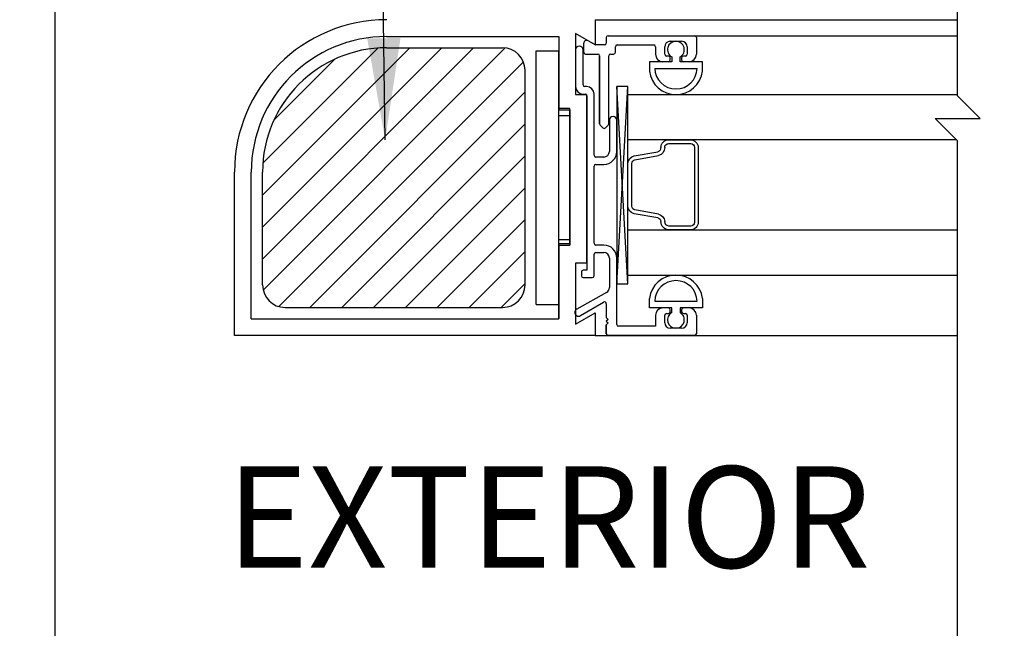
# Model space of a CAD drawing. Extents: x 1325 to 2764, y 156 to 740.
# Drawn here: x 1428 to 1433, y 402 to 406 of the extents above; entities that cross this region are included whole.
import ezdxf

# ---------------------------------------------------------------- set-up
doc = ezdxf.new("R2010")
doc.units = 0
doc.header["$MEASUREMENT"] = 0
doc.header["$PDMODE"] = 2
doc.header["$PDSIZE"] = -2
doc.layers.get('DEFPOINTS').update_dxf_attribs({"linetype": 'CONTINUOUS'})
for name, color, linetype in [('G-DETL-DIMS', 31, 'CONTINUOUS'), ('G-DETL-FINE', 32, 'CONTINUOUS'), ('G-DETL-TEXT', 31, 'CONTINUOUS')]:
    doc.layers.add(name, color=color, linetype=linetype)
doc.styles.get("Standard").update_dxf_attribs({"font": 'romans.shx'})
doc.dimstyles.new('DIM6', dxfattribs={"dimscale": 6, "dimtxt": 0.09375, "dimasz": 0.09375, "dimexe": 0.0625, "dimexo": 0.03125, "dimgap": 0.03125, "dimtad": 1, "dimdec": 3, "dimzin": 4, "dimdsep": 46, "dimlunit": 5, "dimtxsty": 'Standard', "dimcen": -0.0625, "dimadec": 0, "dimazin": 0, "dimtfac": 1, "dimtdec": 3, "dimtofl": 0, "dimtmove": 0, "dimatfit": 3, "dimfxl": 0.06, "dimfrac": 2, "dimtolj": 1, "dimtzin": 4, "dimarcsym": 0})
doc.dimstyles.new('DIM6$7', dxfattribs={"dimscale": 6, "dimtxt": 0.09375, "dimasz": 0.09375, "dimexe": 0.0625, "dimexo": 0.03125, "dimgap": 0.03125, "dimtad": 0, "dimdec": 3, "dimzin": 4, "dimdsep": 46, "dimlunit": 5, "dimtxsty": 'Standard', "dimcen": -0.0625, "dimadec": 0, "dimazin": 0, "dimtfac": 1, "dimtdec": 3, "dimtofl": 0, "dimtmove": 0, "dimatfit": 3, "dimfxl": 0.06, "dimfrac": 2, "dimtolj": 1, "dimtzin": 4, "dimarcsym": 0})

# ---------------------------------------------------------------- blocks, each defined once
blk = doc.blocks.new('*D116')
at = {"layer": 'DEFPOINTS', "color": 0, "transparency": 16777216}
for p in [(1439.3683, 403.5384), (1437.6183, 402.0384), (1439.3683, 400.602)]:
    blk.add_point(p, dxfattribs=at)
at = {"layer": 'G-DETL-DIMS', "color": 0, "lineweight": -2, "transparency": 16777216}
for p, q in [((1439.3683, 403.3509), (1439.3683, 400.227)), ((1437.6183, 401.8509), (1437.6183, 400.227)), ((1437.6183, 400.602), (1431.4576, 400.602)), ((1438.8058, 400.602), (1438.1808, 400.602))]:
    blk.add_line(p, q, dxfattribs=at)
at = {"layer": 'G-DETL-DIMS', "color": 0, "transparency": 16777216}
for points in [[(1438.1808, 400.6958), (1438.1808, 400.5083), (1437.6183, 400.602)], [(1438.8058, 400.6958), (1438.8058, 400.5083), (1439.3683, 400.602)]]:
    blk.add_solid(points, dxfattribs=at)
at = {"layer": 'G-DETL-DIMS', "color": 0, "transparency": 16777216, "insert": (1434.2567, 401.2181), "char_height": 0.5625, "attachment_point": 5}
blk.add_mtext('\\A1;1 3/4" [44]', dxfattribs=at)

msp = doc.modelspace()

# ---------------------------------------------------------------- hatches: boundary and pattern name
at = {"layer": 'G-DETL-FINE'}
h = msp.add_hatch(dxfattribs=at)
h.set_pattern_fill('ANSI31', color=256)
h.set_pattern_definition([(45, (324.12725, -586.35375), (-0.088388348, 0.088388348), [])])
h.paths.add_polyline_path([(1430.0698, 405.6965, 0.414214), (1429.3813, 405.008), (1429.3813, 404.3825, 0.414214), (1429.5063, 404.2575), (1430.7123, 404.2575, 0.414214), (1430.8373, 404.3825), (1430.8373, 405.5715, 0.414214), (1430.7123, 405.6965)])

# ---------------------------------------------------------------- linework, layer by layer
for p, q in [((1431.2258, 405.852), (1433.2365, 405.852)), ((1431.2258, 405.852), (1431.2258, 405.7125)), ((1431.2258, 405.852), (1433.2365, 405.852)), ((1431.2258, 405.852), (1431.2258, 405.7125)), ((1430.0694, 405.759), (1431.0248, 405.759)), ((1431.0248, 405.759), (1431.0248, 405.3594)), ((1431.1178, 405.7749), (1431.1178, 405.438)), ((1431.1178, 405.7749), (1431.1178, 405.438)), ((1431.2258, 405.7125), (1431.1178, 405.7749)), ((1431.2258, 405.7125), (1431.1178, 405.7749)), ((1431.1178, 405.7749), (1431.1178, 405.438)), ((1431.1178, 405.7749), (1431.1178, 405.438)), ((1431.2258, 405.7125), (1431.1178, 405.7749)), ((1431.2258, 405.7125), (1431.1178, 405.7749)), ((1431.2878, 405.7535), (1431.2878, 405.7225)), ((1431.2878, 405.7535), (1431.2878, 405.7225)), ((1431.2878, 405.7535), (1431.2878, 405.7225)), ((1431.2878, 405.7535), (1431.2878, 405.7225)), ((1431.2978, 405.7635), (1431.7778, 405.7635)), ((1431.2978, 405.7635), (1431.7778, 405.7635)), ((1431.2978, 405.7635), (1431.7778, 405.7635)), ((1431.2978, 405.7635), (1431.7778, 405.7635)), ((1431.7778, 405.7635), (1433.2365, 405.7635)), ((1431.7778, 405.7635), (1433.2365, 405.7635)), ((1431.7878, 405.7535), (1431.7878, 405.6605)), ((1431.7878, 405.7535), (1431.7878, 405.6605)), ((1431.7878, 405.7535), (1431.7878, 405.6605)), ((1431.7878, 405.7535), (1431.7878, 405.6605)), ((1430.0694, 405.6965), (1430.7123, 405.6965)), ((1431.0248, 405.727), (1431.0248, 405.352)), ((1431.1178, 405.6855), (1431.1178, 405.481)), ((1431.1178, 405.6855), (1431.1178, 405.481)), ((1431.1588, 405.491), (1431.1588, 405.6855)), ((1431.1588, 405.491), (1431.1588, 405.6855)), ((1431.1588, 405.491), (1431.1588, 405.6855)), ((1431.1588, 405.491), (1431.1588, 405.6855)), ((1431.1628, 405.6715), (1431.1628, 405.7212)), ((1431.1628, 405.6715), (1431.1628, 405.7212)), ((1431.1628, 405.6715), (1431.1628, 405.7212)), ((1431.1628, 405.6715), (1431.1628, 405.7212)), ((1431.2235, 405.7139), (1431.1868, 405.735)), ((1431.2235, 405.7139), (1431.1868, 405.735)), ((1431.2778, 405.7125), (1431.2285, 405.7125)), ((1431.2778, 405.7125), (1431.2285, 405.7125)), ((1431.2778, 405.7125), (1431.2285, 405.7125)), ((1431.2778, 405.7125), (1431.2285, 405.7125)), ((1431.3388, 405.6715), (1431.3388, 405.7025)), ((1431.3388, 405.6715), (1431.3388, 405.7025)), ((1431.3388, 405.6715), (1431.3388, 405.7025)), ((1431.3388, 405.6715), (1431.3388, 405.7025)), ((1431.3488, 405.7125), (1431.5508, 405.7125)), ((1431.3488, 405.7125), (1431.5508, 405.7125)), ((1431.3488, 405.7125), (1431.5508, 405.7125)), ((1431.3488, 405.7125), (1431.5508, 405.7125)), ((1431.5608, 405.7025), (1431.5608, 405.6605)), ((1431.5608, 405.7025), (1431.5608, 405.6605)), ((1431.5608, 405.7025), (1431.5608, 405.6605)), ((1431.5608, 405.7025), (1431.5608, 405.6605)), ((1431.6118, 405.6605), (1431.6118, 405.7015)), ((1431.6118, 405.6605), (1431.6118, 405.7015)), ((1431.6118, 405.6605), (1431.6118, 405.7015)), ((1431.6118, 405.6605), (1431.6118, 405.7015)), ((1431.6428, 405.7325), (1431.7058, 405.7325)), ((1431.6428, 405.7325), (1431.7058, 405.7325)), ((1431.6428, 405.7325), (1431.7058, 405.7325)), ((1431.6428, 405.7325), (1431.7058, 405.7325)), ((1431.7368, 405.7015), (1431.7368, 405.6605)), ((1431.7368, 405.7015), (1431.7368, 405.6605)), ((1431.7368, 405.7015), (1431.7368, 405.6605)), ((1431.7368, 405.7015), (1431.7368, 405.6605)), ((1430.8998, 405.68), (1431.0248, 405.68)), ((1430.8998, 404.274), (1430.8998, 405.68)), ((1431.0248, 404.274), (1431.0248, 405.68)), ((1431.1728, 405.6615), (1431.2408, 405.6615)), ((1431.1728, 405.6615), (1431.2408, 405.6615)), ((1431.1728, 405.6615), (1431.2408, 405.6615)), ((1431.1728, 405.6615), (1431.2408, 405.6615)), ((1431.2508, 405.6515), (1431.2508, 405.275)), ((1431.2508, 405.275), (1431.2508, 405.6515)), ((1431.2508, 405.6515), (1431.2508, 405.275)), ((1431.2508, 405.275), (1431.2508, 405.6515)), ((1431.3018, 405.275), (1431.3018, 405.6515)), ((1431.3018, 405.275), (1431.3018, 405.6515)), ((1431.3018, 405.275), (1431.3018, 405.6515)), ((1431.3018, 405.275), (1431.3018, 405.6515)), ((1431.3118, 405.6615), (1431.3288, 405.6615)), ((1431.3118, 405.6615), (1431.3288, 405.6615)), ((1431.3118, 405.6615), (1431.3288, 405.6615)), ((1431.3118, 405.6615), (1431.3288, 405.6615)), ((1431.6328, 405.6505), (1431.6218, 405.6505)), ((1431.6328, 405.6505), (1431.6218, 405.6505)), ((1431.6328, 405.6505), (1431.6218, 405.6505)), ((1431.6328, 405.6505), (1431.6218, 405.6505)), ((1431.6428, 405.6295), (1431.6428, 405.6405)), ((1431.6428, 405.6295), (1431.6428, 405.6405)), ((1431.6428, 405.6295), (1431.6428, 405.6405)), ((1431.6428, 405.6295), (1431.6428, 405.6405)), ((1431.6513, 405.6456), (1431.6513, 405.6195)), ((1431.6513, 405.6456), (1431.6513, 405.6195)), ((1431.6973, 405.6195), (1431.6973, 405.6456)), ((1431.6973, 405.6195), (1431.6973, 405.6456)), ((1431.7058, 405.6405), (1431.7058, 405.6295)), ((1431.7058, 405.6405), (1431.7058, 405.6295)), ((1431.7058, 405.6405), (1431.7058, 405.6295)), ((1431.7058, 405.6405), (1431.7058, 405.6295)), ((1431.7268, 405.6505), (1431.7158, 405.6505)), ((1431.7268, 405.6505), (1431.7158, 405.6505)), ((1431.7268, 405.6505), (1431.7158, 405.6505)), ((1431.7268, 405.6505), (1431.7158, 405.6505)), ((1431.5268, 405.6195), (1431.5268, 405.567)), ((1431.5268, 405.6195), (1431.5268, 405.567)), ((1431.6513, 405.6195), (1431.5268, 405.6195)), ((1431.6513, 405.6195), (1431.5268, 405.6195)), ((1431.5268, 405.6195), (1431.5268, 405.567)), ((1431.5268, 405.6195), (1431.5268, 405.567)), ((1431.6513, 405.6195), (1431.5268, 405.6195)), ((1431.6513, 405.6195), (1431.5268, 405.6195)), ((1431.5566, 405.5825), (1431.792, 405.5825)), ((1431.5566, 405.5825), (1431.792, 405.5825)), ((1431.5588, 405.5825), (1431.7898, 405.5825)), ((1431.5588, 405.5825), (1431.7898, 405.5825)), ((1431.6328, 405.6195), (1431.6018, 405.6195)), ((1431.6328, 405.6195), (1431.6018, 405.6195)), ((1431.8218, 405.6195), (1431.6973, 405.6195)), ((1431.8218, 405.6195), (1431.6973, 405.6195)), ((1431.8218, 405.6195), (1431.6973, 405.6195)), ((1431.8218, 405.6195), (1431.6973, 405.6195)), ((1431.7468, 405.6195), (1431.7158, 405.6195)), ((1431.7468, 405.6195), (1431.7158, 405.6195)), ((1431.8218, 405.567), (1431.8218, 405.6195)), ((1431.8218, 405.567), (1431.8218, 405.6195)), ((1431.8218, 405.567), (1431.8218, 405.6195)), ((1431.8218, 405.567), (1431.8218, 405.6195)), ((1430.8373, 404.3825), (1430.8373, 405.5715)), ((1431.1788, 405.481), (1431.1688, 405.481)), ((1431.1788, 405.481), (1431.1688, 405.481)), ((1431.1788, 405.481), (1431.1688, 405.481)), ((1431.1788, 405.481), (1431.1688, 405.481)), ((1431.4083, 404.3879), (1431.3458, 405.4825)), ((1431.3458, 404.3879), (1431.4083, 405.4825)), ((1431.4083, 404.3879), (1431.3458, 405.4825)), ((1431.3458, 404.3879), (1431.4083, 405.4825)), ((1431.1178, 405.438), (1431.1788, 405.438)), ((1431.1178, 405.438), (1431.1788, 405.438)), ((1431.1178, 405.438), (1431.1788, 405.438)), ((1431.1178, 405.438), (1431.1788, 405.438)), ((1431.1588, 405.44), (1431.1708, 405.44)), ((1431.1588, 405.44), (1431.1708, 405.44)), ((1431.1588, 405.44), (1431.1708, 405.44)), ((1431.1588, 405.44), (1431.1708, 405.44)), ((1431.1788, 405.438), (1431.1788, 404.502)), ((1431.1788, 405.438), (1431.1788, 404.502)), ((1431.1788, 405.438), (1431.1788, 404.502)), ((1431.1788, 405.438), (1431.1788, 404.502)), ((1431.1808, 405.43), (1431.1808, 404.464)), ((1431.1808, 405.43), (1431.1808, 404.464)), ((1431.1808, 405.43), (1431.1808, 404.464)), ((1431.1808, 405.43), (1431.1808, 404.464)), ((1431.2198, 405.101), (1431.2198, 405.44)), ((1431.2198, 405.101), (1431.2198, 405.44)), ((1431.2198, 405.101), (1431.2198, 405.44)), ((1431.2198, 405.101), (1431.2198, 405.44)), ((1431.4083, 404.4373), (1431.4083, 405.4373)), ((1431.4083, 405.4373), (1433.2365, 405.4373)), ((1431.4083, 404.4373), (1431.4083, 405.4373)), ((1431.4083, 405.4373), (1433.2365, 405.4373)), ((1431.0858, 405.3594), (1431.0248, 405.3594)), ((1431.0858, 404.6094), (1431.0858, 405.3594)), ((1431.0248, 405.352), (1431.0858, 405.352)), ((1431.0248, 405.3208), (1431.0858, 405.3208)), ((1431.0858, 405.352), (1431.0858, 404.602)), ((1431.2537, 405.268), (1431.2692, 405.2525)), ((1431.2537, 405.268), (1431.2692, 405.2525)), ((1431.2537, 405.268), (1431.2692, 405.2525)), ((1431.2537, 405.268), (1431.2692, 405.2525)), ((1431.2834, 405.2525), (1431.2989, 405.268)), ((1431.2834, 405.2525), (1431.2989, 405.268)), ((1431.2834, 405.2525), (1431.2989, 405.268)), ((1431.2834, 405.2525), (1431.2989, 405.268)), ((1431.3048, 405.2955), (1431.3048, 405.122)), ((1431.3048, 405.2955), (1431.3048, 405.122)), ((1431.3048, 405.2955), (1431.3048, 405.122)), ((1431.3048, 405.2955), (1431.3048, 405.122)), ((1431.3458, 405.122), (1431.3458, 405.2955)), ((1431.3458, 405.122), (1431.3458, 405.2955)), ((1431.3458, 405.122), (1431.3458, 405.2955)), ((1431.3458, 405.122), (1431.3458, 405.2955)), ((1431.4083, 405.1873), (1433.2292, 405.1873)), ((1431.4083, 405.1873), (1433.2292, 405.1873)), ((1431.6331, 405.1866), (1431.7557, 405.1866)), ((1431.6331, 405.1866), (1431.7557, 405.1866)), ((1431.6331, 405.1654), (1431.7563, 405.1654)), ((1431.6331, 405.1654), (1431.7563, 405.1654)), ((1431.2738, 405.091), (1431.2298, 405.091)), ((1431.2738, 405.091), (1431.2298, 405.091)), ((1431.2738, 405.091), (1431.2298, 405.091)), ((1431.2738, 405.091), (1431.2298, 405.091)), ((1431.4433, 405.0971), (1431.5733, 405.12)), ((1431.4433, 405.0971), (1431.5733, 405.12)), ((1431.447, 405.0762), (1431.5783, 405.0994)), ((1431.447, 405.0762), (1431.5783, 405.0994)), ((1431.2198, 404.613), (1431.2198, 405.04)), ((1431.2198, 404.613), (1431.2198, 405.04)), ((1431.2198, 404.613), (1431.2198, 405.04)), ((1431.2198, 404.613), (1431.2198, 405.04)), ((1431.2298, 405.05), (1431.2738, 405.05)), ((1431.2298, 405.05), (1431.2738, 405.05)), ((1431.2298, 405.05), (1431.2738, 405.05)), ((1431.2298, 405.05), (1431.2738, 405.05)), ((1431.4083, 404.8185), (1431.4083, 405.0561)), ((1431.4083, 404.8185), (1431.4083, 405.0561)), ((1429.2258, 404.102), (1429.2258, 405.008)), ((1429.3188, 404.195), (1429.3188, 405.008)), ((1429.3813, 404.3825), (1429.3813, 405.008)), ((1431.5733, 404.7539), (1431.4433, 404.7768)), ((1431.5733, 404.7539), (1431.4433, 404.7768)), ((1431.577, 404.7747), (1431.447, 404.7976)), ((1431.577, 404.7747), (1431.447, 404.7976)), ((1431.7563, 404.7084), (1431.6348, 404.7084)), ((1431.7563, 404.7084), (1431.6348, 404.7084)), ((1431.4083, 404.6873), (1433.2365, 404.6873)), ((1431.4083, 404.6873), (1433.2365, 404.6873)), ((1431.7557, 404.6873), (1431.6331, 404.6873)), ((1431.7557, 404.6873), (1431.6331, 404.6873)), ((1431.0248, 404.6332), (1431.0858, 404.6332)), ((1431.0248, 404.195), (1431.0248, 404.6094)), ((1431.0858, 404.6094), (1431.0248, 404.6094)), ((1431.0248, 404.602), (1431.0248, 404.195)), ((1431.0248, 404.602), (1431.0858, 404.602)), ((1431.2738, 404.603), (1431.2298, 404.603)), ((1431.2738, 404.603), (1431.2298, 404.603)), ((1431.2738, 404.603), (1431.2298, 404.603)), ((1431.2738, 404.603), (1431.2298, 404.603)), ((1431.2198, 404.433), (1431.2198, 404.552)), ((1431.2198, 404.433), (1431.2198, 404.552)), ((1431.2198, 404.433), (1431.2198, 404.552)), ((1431.2198, 404.433), (1431.2198, 404.552)), ((1431.2298, 404.562), (1431.2738, 404.562)), ((1431.2298, 404.562), (1431.2738, 404.562)), ((1431.2298, 404.562), (1431.2738, 404.562)), ((1431.2298, 404.562), (1431.2738, 404.562)), ((1431.1178, 404.502), (1431.1178, 404.1652)), ((1431.1178, 404.502), (1431.1178, 404.1652)), ((1431.1788, 404.502), (1431.1178, 404.502)), ((1431.1788, 404.502), (1431.1178, 404.502)), ((1431.1178, 404.502), (1431.1178, 404.1652)), ((1431.1178, 404.502), (1431.1178, 404.1652)), ((1431.1788, 404.502), (1431.1178, 404.502)), ((1431.1788, 404.502), (1431.1178, 404.502)), ((1431.3048, 404.531), (1431.3048, 404.3675)), ((1431.3048, 404.531), (1431.3048, 404.3675)), ((1431.3048, 404.531), (1431.3048, 404.3675)), ((1431.3048, 404.531), (1431.3048, 404.3675)), ((1431.3458, 404.163), (1431.3458, 404.531)), ((1431.3458, 404.163), (1431.3458, 404.531)), ((1431.3458, 404.163), (1431.3458, 404.531)), ((1431.3458, 404.163), (1431.3458, 404.531)), ((1431.1498, 404.454), (1431.1498, 404.433)), ((1431.1498, 404.454), (1431.1498, 404.433)), ((1431.1498, 404.454), (1431.1498, 404.433)), ((1431.1498, 404.454), (1431.1498, 404.433)), ((1431.1808, 404.464), (1431.1598, 404.464)), ((1431.1808, 404.464), (1431.1598, 404.464)), ((1431.1808, 404.464), (1431.1598, 404.464)), ((1431.1808, 404.464), (1431.1598, 404.464)), ((1431.4083, 404.4373), (1433.2365, 404.4373)), ((1431.4083, 404.4373), (1433.2365, 404.4373)), ((1431.1598, 404.423), (1431.2098, 404.423)), ((1431.1598, 404.423), (1431.2098, 404.423)), ((1431.1598, 404.423), (1431.2098, 404.423)), ((1431.1598, 404.423), (1431.2098, 404.423)), ((1431.289, 404.3405), (1431.1238, 404.2476)), ((1431.289, 404.3405), (1431.1238, 404.2476)), ((1431.289, 404.3405), (1431.1238, 404.2476)), ((1431.289, 404.3405), (1431.1238, 404.2476)), ((1430.8998, 404.274), (1431.0248, 404.274)), ((1431.144, 404.2121), (1431.2728, 404.2864)), ((1431.144, 404.2121), (1431.2728, 404.2864)), ((1431.144, 404.2121), (1431.2728, 404.2864)), ((1431.144, 404.2121), (1431.2728, 404.2864)), ((1431.2878, 404.2777), (1431.2878, 404.2014)), ((1431.2878, 404.2777), (1431.2878, 404.2014)), ((1431.2878, 404.2777), (1431.2878, 404.2014)), ((1431.2878, 404.2777), (1431.2878, 404.2014)), ((1431.5268, 404.255), (1431.5268, 404.3075)), ((1431.5268, 404.255), (1431.5268, 404.3075)), ((1431.5268, 404.255), (1431.5268, 404.3075)), ((1431.5268, 404.255), (1431.5268, 404.3075)), ((1431.5566, 404.292), (1431.792, 404.292)), ((1431.5566, 404.292), (1431.792, 404.292)), ((1431.5588, 404.292), (1431.7898, 404.292)), ((1431.5588, 404.292), (1431.7898, 404.292)), ((1431.8218, 404.3075), (1431.8218, 404.255)), ((1431.8218, 404.3075), (1431.8218, 404.255)), ((1431.8218, 404.3075), (1431.8218, 404.255)), ((1431.8218, 404.3075), (1431.8218, 404.255)), ((1429.5063, 404.2575), (1430.7123, 404.2575)), ((1431.1178, 404.1652), (1431.2258, 404.2275)), ((1431.1178, 404.1652), (1431.2258, 404.2275)), ((1431.1178, 404.1652), (1431.2258, 404.2275)), ((1431.1178, 404.1652), (1431.2258, 404.2275)), ((1431.2258, 404.2275), (1431.2258, 404.102)), ((1431.2258, 404.2275), (1431.2258, 404.102)), ((1431.2258, 404.2275), (1431.2258, 404.102)), ((1431.2258, 404.2275), (1431.2258, 404.102)), ((1431.6513, 404.255), (1431.5268, 404.255)), ((1431.6513, 404.255), (1431.5268, 404.255)), ((1431.6513, 404.255), (1431.5268, 404.255)), ((1431.6513, 404.255), (1431.5268, 404.255)), ((1431.5608, 404.214), (1431.5608, 404.153)), ((1431.5608, 404.214), (1431.5608, 404.153)), ((1431.5608, 404.214), (1431.5608, 404.153)), ((1431.5608, 404.214), (1431.5608, 404.153)), ((1431.6328, 404.255), (1431.6018, 404.255)), ((1431.6328, 404.255), (1431.6018, 404.255)), ((1431.6118, 404.173), (1431.6118, 404.214)), ((1431.6118, 404.173), (1431.6118, 404.214)), ((1431.6118, 404.173), (1431.6118, 404.214)), ((1431.6118, 404.173), (1431.6118, 404.214)), ((1431.6218, 404.224), (1431.6328, 404.224)), ((1431.6218, 404.224), (1431.6328, 404.224)), ((1431.6218, 404.224), (1431.6328, 404.224)), ((1431.6218, 404.224), (1431.6328, 404.224)), ((1431.6428, 404.234), (1431.6428, 404.245)), ((1431.6428, 404.234), (1431.6428, 404.245)), ((1431.6428, 404.234), (1431.6428, 404.245)), ((1431.6428, 404.234), (1431.6428, 404.245)), ((1431.6513, 404.2289), (1431.6513, 404.255)), ((1431.6513, 404.2289), (1431.6513, 404.255)), ((1431.6973, 404.255), (1431.6973, 404.2289)), ((1431.8218, 404.255), (1431.6973, 404.255)), ((1431.8218, 404.255), (1431.6973, 404.255)), ((1431.6973, 404.255), (1431.6973, 404.2289)), ((1431.8218, 404.255), (1431.6973, 404.255)), ((1431.8218, 404.255), (1431.6973, 404.255)), ((1431.7058, 404.245), (1431.7058, 404.234)), ((1431.7058, 404.245), (1431.7058, 404.234)), ((1431.7058, 404.245), (1431.7058, 404.234)), ((1431.7058, 404.245), (1431.7058, 404.234)), ((1431.7468, 404.255), (1431.7158, 404.255)), ((1431.7468, 404.255), (1431.7158, 404.255)), ((1431.7158, 404.224), (1431.7268, 404.224)), ((1431.7158, 404.224), (1431.7268, 404.224)), ((1431.7158, 404.224), (1431.7268, 404.224)), ((1431.7158, 404.224), (1431.7268, 404.224)), ((1431.7368, 404.214), (1431.7368, 404.173)), ((1431.7368, 404.214), (1431.7368, 404.173)), ((1431.7368, 404.214), (1431.7368, 404.173)), ((1431.7368, 404.214), (1431.7368, 404.173)), ((1431.7878, 404.214), (1431.7878, 404.112)), ((1431.7878, 404.214), (1431.7878, 404.112)), ((1431.7878, 404.214), (1431.7878, 404.112)), ((1431.7878, 404.214), (1431.7878, 404.112)), ((1429.3188, 404.195), (1431.0248, 404.195)), ((1431.2878, 404.2014), (1431.2978, 404.1914)), ((1431.2878, 404.2014), (1431.2978, 404.1914)), ((1431.2878, 404.2014), (1431.2978, 404.1914)), ((1431.2878, 404.2014), (1431.2978, 404.1914)), ((1431.2978, 404.1914), (1431.2878, 404.1814)), ((1431.2978, 404.1914), (1431.2878, 404.1814)), ((1431.2978, 404.1914), (1431.2878, 404.1814)), ((1431.2978, 404.1914), (1431.2878, 404.1814)), ((1431.2878, 404.1814), (1431.2978, 404.1714)), ((1431.2878, 404.1814), (1431.2978, 404.1714)), ((1431.2878, 404.1814), (1431.2978, 404.1714)), ((1431.2878, 404.1814), (1431.2978, 404.1714)), ((1431.2978, 404.1714), (1431.2878, 404.1614)), ((1431.2978, 404.1714), (1431.2878, 404.1614)), ((1431.2978, 404.1714), (1431.2878, 404.1614)), ((1431.2978, 404.1714), (1431.2878, 404.1614)), ((1431.2878, 404.1614), (1431.2878, 404.112)), ((1431.2878, 404.112), (1431.2878, 404.1614)), ((1431.2878, 404.1614), (1431.2878, 404.112)), ((1431.2878, 404.112), (1431.2878, 404.1614)), ((1431.2258, 404.102), (1429.2258, 404.102)), ((1431.2258, 404.102), (1433.2365, 404.102)), ((1431.2258, 404.102), (1433.2365, 404.102)), ((1431.7778, 404.102), (1431.2978, 404.102)), ((1431.7778, 404.102), (1431.2978, 404.102)), ((1431.7778, 404.102), (1431.2978, 404.102)), ((1431.7778, 404.102), (1431.2978, 404.102)), ((1431.5608, 404.153), (1431.3558, 404.153)), ((1431.5608, 404.153), (1431.3558, 404.153)), ((1431.5608, 404.153), (1431.3558, 404.153)), ((1431.5608, 404.153), (1431.3558, 404.153)), ((1431.7058, 404.142), (1431.6428, 404.142)), ((1431.7058, 404.142), (1431.6428, 404.142)), ((1431.7058, 404.142), (1431.6428, 404.142)), ((1431.7058, 404.142), (1431.6428, 404.142))]:
    msp.add_line(p, q, dxfattribs=at)
msp.add_lwpolyline([(1431.4083, 404.3879), (1431.4083, 405.4825), (1431.3458, 405.4825), (1431.3458, 404.3879)], close=True, dxfattribs=at)
msp.add_lwpolyline([(1431.4083, 404.3879), (1431.4083, 405.4825), (1431.3458, 405.4825), (1431.3458, 404.3879)], close=True, dxfattribs=at)
for points in [[(1431.7775, 405.1443), (1431.7775, 404.7295)], [(1431.7775, 405.1443), (1431.7775, 404.7295)], [(1431.798, 405.1445), (1431.798, 404.7296)], [(1431.798, 405.1445), (1431.798, 404.7296)], [(1431.4295, 404.8185), (1431.4295, 405.0554)], [(1431.4295, 404.8185), (1431.4295, 405.0554)]]:
    msp.add_lwpolyline(points, dxfattribs=at)
for centre, radius, start, end in [((1430.0698, 405.008), 0.844, 90, 180), ((1430.0698, 405.008), 0.751, 90.0323, 180), ((1431.2978, 405.7535), 0.01, 90, 180), ((1431.2978, 405.7535), 0.01, 90, 180), ((1431.2978, 405.7535), 0.01, 90, 180), ((1431.2978, 405.7535), 0.01, 90, 180), ((1431.7778, 405.7535), 0.01, 0, 90), ((1431.7778, 405.7535), 0.01, 0, 90), ((1431.7778, 405.7535), 0.01, 0, 90), ((1431.7778, 405.7535), 0.01, 0, 90), ((1430.0698, 405.008), 0.6885, 90.0323, 180), ((1430.7123, 405.5715), 0.125, 0, 90), ((1431.1383, 405.6855), 0.0205, 0, 180), ((1431.1383, 405.6855), 0.0205, 0, 180), ((1431.1383, 405.6855), 0.0205, 0, 180), ((1431.1383, 405.6855), 0.0205, 0, 180), ((1431.1788, 405.7212), 0.016, 60, 180), ((1431.1788, 405.7212), 0.016, 60, 180), ((1431.1788, 405.7212), 0.016, 60, 180), ((1431.1788, 405.7212), 0.016, 60, 180), ((1431.2285, 405.7225), 0.01, 240, 270), ((1431.2285, 405.7225), 0.01, 240, 270), ((1431.2285, 405.7225), 0.01, 240, 270), ((1431.2285, 405.7225), 0.01, 240, 270), ((1431.2778, 405.7225), 0.01, 270, 0), ((1431.2778, 405.7225), 0.01, 270, 0), ((1431.2778, 405.7225), 0.01, 270, 0), ((1431.2778, 405.7225), 0.01, 270, 0), ((1431.3488, 405.7025), 0.01, 90, 180), ((1431.3488, 405.7025), 0.01, 90, 180), ((1431.3488, 405.7025), 0.01, 90, 180), ((1431.3488, 405.7025), 0.01, 90, 180), ((1431.5508, 405.7025), 0.01, 0, 90), ((1431.5508, 405.7025), 0.01, 0, 90), ((1431.5508, 405.7025), 0.01, 0, 90), ((1431.5508, 405.7025), 0.01, 0, 90), ((1431.6428, 405.7015), 0.031, 90, 180), ((1431.6428, 405.7015), 0.031, 90, 180), ((1431.6428, 405.7015), 0.031, 90, 180), ((1431.6428, 405.7015), 0.031, 90, 180), ((1431.6743, 405.686), 0.0465, 299.6449, 240.3551), ((1431.6743, 405.686), 0.0465, 299.6449, 240.3551), ((1431.7058, 405.7015), 0.031, 0, 90), ((1431.7058, 405.7015), 0.031, 0, 90), ((1431.7058, 405.7015), 0.031, 0, 90), ((1431.7058, 405.7015), 0.031, 0, 90), ((1431.1728, 405.6715), 0.01, 180, 270), ((1431.1728, 405.6715), 0.01, 180, 270), ((1431.1728, 405.6715), 0.01, 180, 270), ((1431.1728, 405.6715), 0.01, 180, 270), ((1431.2408, 405.6515), 0.01, 0, 90), ((1431.2408, 405.6515), 0.01, 0, 90), ((1431.2408, 405.6515), 0.01, 0, 90), ((1431.2408, 405.6515), 0.01, 0, 90), ((1431.3118, 405.6515), 0.01, 90, 180), ((1431.3118, 405.6515), 0.01, 90, 180), ((1431.3118, 405.6515), 0.01, 90, 180), ((1431.3118, 405.6515), 0.01, 90, 180), ((1431.3288, 405.6715), 0.01, 270, 0), ((1431.3288, 405.6715), 0.01, 270, 0), ((1431.3288, 405.6715), 0.01, 270, 0), ((1431.3288, 405.6715), 0.01, 270, 0), ((1431.6018, 405.6605), 0.041, 180, 270), ((1431.6018, 405.6605), 0.041, 180, 270), ((1431.6018, 405.6605), 0.041, 180, 270), ((1431.6018, 405.6605), 0.041, 180, 270), ((1431.6218, 405.6605), 0.01, 180, 270), ((1431.6218, 405.6605), 0.01, 180, 270), ((1431.6218, 405.6605), 0.01, 180, 270), ((1431.6218, 405.6605), 0.01, 180, 270), ((1431.6328, 405.6405), 0.01, 0, 90), ((1431.6328, 405.6405), 0.01, 0, 90), ((1431.6328, 405.6405), 0.01, 0, 90), ((1431.6328, 405.6405), 0.01, 0, 90), ((1431.6328, 405.6295), 0.01, 270, 0), ((1431.6328, 405.6295), 0.01, 270, 0), ((1431.6328, 405.6295), 0.01, 270, 0), ((1431.6328, 405.6295), 0.01, 270, 0), ((1431.7158, 405.6405), 0.01, 90, 180), ((1431.7158, 405.6405), 0.01, 90, 180), ((1431.7158, 405.6405), 0.01, 90, 180), ((1431.7158, 405.6405), 0.01, 90, 180), ((1431.7158, 405.6295), 0.01, 180, 270), ((1431.7158, 405.6295), 0.01, 180, 270), ((1431.7158, 405.6295), 0.01, 180, 270), ((1431.7158, 405.6295), 0.01, 180, 270), ((1431.7268, 405.6605), 0.01, 270, 0), ((1431.7268, 405.6605), 0.01, 270, 0), ((1431.7268, 405.6605), 0.01, 270, 0), ((1431.7268, 405.6605), 0.01, 270, 0), ((1431.7468, 405.6605), 0.041, 270, 0), ((1431.7468, 405.6605), 0.041, 270, 0), ((1431.7468, 405.6605), 0.041, 270, 0), ((1431.7468, 405.6605), 0.041, 270, 0), ((1431.6743, 405.586), 0.1178, 181.7086, 358.2914), ((1431.6743, 405.586), 0.1178, 181.7086, 358.2914), ((1431.6743, 405.586), 0.1487, 187.3263, 352.6737), ((1431.6743, 405.586), 0.1487, 187.3263, 352.6737), ((1431.6743, 405.586), 0.1487, 187.3263, 352.6737), ((1431.6743, 405.586), 0.1487, 187.3263, 352.6737), ((1431.1588, 405.481), 0.041, 180, 270), ((1431.1588, 405.481), 0.041, 180, 270), ((1431.1588, 405.481), 0.041, 180, 270), ((1431.1588, 405.481), 0.041, 180, 270), ((1431.1688, 405.491), 0.01, 180, 270), ((1431.1688, 405.491), 0.01, 180, 270), ((1431.1688, 405.491), 0.01, 180, 270), ((1431.1688, 405.491), 0.01, 180, 270), ((1431.1788, 405.44), 0.041, 0, 90), ((1431.1788, 405.44), 0.041, 0, 90), ((1431.1788, 405.44), 0.041, 0, 90), ((1431.1788, 405.44), 0.041, 0, 90), ((1431.1708, 405.43), 0.01, 0, 90), ((1431.1708, 405.43), 0.01, 0, 90), ((1431.1708, 405.43), 0.01, 0, 90), ((1431.1708, 405.43), 0.01, 0, 90), ((1431.3253, 405.2955), 0.0205, 0, 180), ((1431.3253, 405.2955), 0.0205, 0, 180), ((1431.3253, 405.2955), 0.0205, 0, 180), ((1431.3253, 405.2955), 0.0205, 0, 180), ((1431.2608, 405.275), 0.01, 180, 225), ((1431.2608, 405.275), 0.01, 180, 225), ((1431.2608, 405.275), 0.01, 180, 225), ((1431.2608, 405.275), 0.01, 180, 225), ((1431.2763, 405.2595), 0.01, 225, 315), ((1431.2763, 405.2595), 0.01, 225, 315), ((1431.2763, 405.2595), 0.01, 225, 315), ((1431.2763, 405.2595), 0.01, 225, 315), ((1431.2918, 405.275), 0.01, 315, 0), ((1431.2918, 405.275), 0.01, 315, 0), ((1431.2918, 405.275), 0.01, 315, 0), ((1431.2918, 405.275), 0.01, 315, 0), ((1431.2298, 405.101), 0.01, 180, 270), ((1431.2298, 405.101), 0.01, 180, 270), ((1431.2298, 405.101), 0.01, 180, 270), ((1431.2298, 405.101), 0.01, 180, 270), ((1431.2738, 405.122), 0.072, 270, 0), ((1431.2738, 405.122), 0.072, 270, 0), ((1431.2738, 405.122), 0.031, 270, 0), ((1431.2738, 405.122), 0.031, 270, 0), ((1431.2738, 405.122), 0.072, 270, 0), ((1431.2738, 405.122), 0.072, 270, 0), ((1431.2738, 405.122), 0.031, 270, 0), ((1431.2738, 405.122), 0.031, 270, 0), ((1431.2298, 405.04), 0.01, 90, 180), ((1431.2298, 405.04), 0.01, 90, 180), ((1431.2298, 405.04), 0.01, 90, 180), ((1431.2298, 405.04), 0.01, 90, 180), ((1431.2298, 404.613), 0.01, 180, 270), ((1431.2298, 404.613), 0.01, 180, 270), ((1431.2298, 404.613), 0.01, 180, 270), ((1431.2298, 404.613), 0.01, 180, 270), ((1431.2738, 404.531), 0.072, 0, 90), ((1431.2738, 404.531), 0.072, 0, 90), ((1431.2738, 404.531), 0.072, 0, 90), ((1431.2738, 404.531), 0.072, 0, 90), ((1431.2298, 404.552), 0.01, 90, 180), ((1431.2298, 404.552), 0.01, 90, 180), ((1431.2298, 404.552), 0.01, 90, 180), ((1431.2298, 404.552), 0.01, 90, 180), ((1431.2738, 404.531), 0.031, 0, 90), ((1431.2738, 404.531), 0.031, 0, 90), ((1431.2738, 404.531), 0.031, 0, 90), ((1431.2738, 404.531), 0.031, 0, 90), ((1431.1598, 404.454), 0.01, 90, 180), ((1431.1598, 404.454), 0.01, 90, 180), ((1431.1598, 404.454), 0.01, 90, 180), ((1431.1598, 404.454), 0.01, 90, 180), ((1431.1598, 404.433), 0.01, 180, 270), ((1431.1598, 404.433), 0.01, 180, 270), ((1431.1598, 404.433), 0.01, 180, 270), ((1431.1598, 404.433), 0.01, 180, 270), ((1431.2098, 404.433), 0.01, 270, 0), ((1431.2098, 404.433), 0.01, 270, 0), ((1431.2098, 404.433), 0.01, 270, 0), ((1431.2098, 404.433), 0.01, 270, 0), ((1431.6743, 404.2886), 0.1487, 7.3263, 172.6737), ((1431.6743, 404.2886), 0.1487, 7.3263, 172.6737), ((1431.6743, 404.2886), 0.1487, 7.3263, 172.6737), ((1431.6743, 404.2886), 0.1487, 7.3263, 172.6737), ((1429.5063, 404.3825), 0.125, 180, 270), ((1430.7123, 404.3825), 0.125, 270, 0), ((1431.6743, 404.2885), 0.1178, 1.7086, 178.2914), ((1431.6743, 404.2885), 0.1178, 1.7086, 178.2914), ((1431.2738, 404.3675), 0.031, 299.3497, 0), ((1431.2738, 404.3675), 0.031, 299.3497, 0), ((1431.2738, 404.3675), 0.031, 299.3497, 0), ((1431.2738, 404.3675), 0.031, 299.3497, 0), ((1431.2778, 404.2777), 0.01, 0, 120), ((1431.2778, 404.2777), 0.01, 0, 120), ((1431.2778, 404.2777), 0.01, 0, 120), ((1431.2778, 404.2777), 0.01, 0, 120), ((1431.1338, 404.2297), 0.0204, 119.3497, 300), ((1431.1338, 404.2297), 0.0204, 119.3497, 300), ((1431.1338, 404.2297), 0.0204, 119.3497, 300), ((1431.1338, 404.2297), 0.0204, 119.3497, 300), ((1431.6018, 404.214), 0.041, 90, 180), ((1431.6018, 404.214), 0.041, 90, 180), ((1431.6018, 404.214), 0.041, 90, 180), ((1431.6018, 404.214), 0.041, 90, 180), ((1431.6218, 404.214), 0.01, 90, 180), ((1431.6218, 404.214), 0.01, 90, 180), ((1431.6218, 404.214), 0.01, 90, 180), ((1431.6218, 404.214), 0.01, 90, 180), ((1431.6743, 404.1885), 0.0465, 119.6449, 60.3551), ((1431.6743, 404.1885), 0.0465, 119.6449, 60.3551), ((1431.6328, 404.245), 0.01, 0, 90), ((1431.6328, 404.245), 0.01, 0, 90), ((1431.6328, 404.245), 0.01, 0, 90), ((1431.6328, 404.245), 0.01, 0, 90), ((1431.6328, 404.234), 0.01, 270, 0), ((1431.6328, 404.234), 0.01, 270, 0), ((1431.6328, 404.234), 0.01, 270, 0), ((1431.6328, 404.234), 0.01, 270, 0), ((1431.7158, 404.245), 0.01, 90, 180), ((1431.7158, 404.245), 0.01, 90, 180), ((1431.7158, 404.234), 0.01, 180, 270), ((1431.7158, 404.234), 0.01, 180, 270), ((1431.7158, 404.234), 0.01, 180, 270), ((1431.7158, 404.234), 0.01, 180, 270), ((1431.7268, 404.214), 0.01, 0, 90), ((1431.7268, 404.214), 0.01, 0, 90), ((1431.7268, 404.214), 0.01, 0, 90), ((1431.7268, 404.214), 0.01, 0, 90), ((1431.7468, 404.214), 0.041, 0, 90), ((1431.7468, 404.214), 0.041, 0, 90), ((1431.7468, 404.214), 0.041, 0, 90), ((1431.7468, 404.214), 0.041, 0, 90), ((1431.3558, 404.163), 0.01, 180, 270), ((1431.3558, 404.163), 0.01, 180, 270), ((1431.3558, 404.163), 0.01, 180, 270), ((1431.3558, 404.163), 0.01, 180, 270), ((1431.6428, 404.173), 0.031, 180, 270), ((1431.6428, 404.173), 0.031, 180, 270), ((1431.6428, 404.173), 0.031, 180, 270), ((1431.6428, 404.173), 0.031, 180, 270), ((1431.7058, 404.173), 0.031, 270, 0), ((1431.7058, 404.173), 0.031, 270, 0), ((1431.7058, 404.173), 0.031, 270, 0), ((1431.7058, 404.173), 0.031, 270, 0), ((1431.2978, 404.112), 0.01, 180, 270), ((1431.2978, 404.112), 0.01, 180, 270), ((1431.2978, 404.112), 0.01, 180, 270), ((1431.2978, 404.112), 0.01, 180, 270), ((1431.7778, 404.112), 0.01, 270, 0), ((1431.7778, 404.112), 0.01, 270, 0), ((1431.7778, 404.112), 0.01, 270, 0), ((1431.7778, 404.112), 0.01, 270, 0)]:
    msp.add_arc(centre, radius, start, end, dxfattribs=at)
at = {"layer": 'G-DETL-FINE', "extrusion": (0, 0, -1)}
for centre, major_axis, start_param, end_param in [((1431.5652, 405.1442), (0.0181, 0.0181), 0.785398, 2.035101), ((1431.5652, 405.1442), (0.0181, 0.0181), 0.785398, 2.035101), ((1431.5652, 405.1442), (0.033, -0.033), -0.785398, 0.502516), ((1431.5652, 405.1442), (0.033, -0.033), -0.785398, 0.502516), ((1431.6331, 405.1442), (0.0299, 0.0299), 3.926991, 5.497787), ((1431.6331, 405.1442), (0.0299, 0.0299), 3.926991, 5.497787), ((1431.6331, 405.1442), (0.015, 0.015), 3.926991, 5.497787), ((1431.6331, 405.1442), (0.015, 0.015), 3.926991, 5.497787), ((1431.7557, 405.1442), (0.0299, -0.0299), 3.926991, 5.492725), ((1431.7557, 405.1442), (0.0299, -0.0299), 3.926991, 5.492725), ((1431.7563, 405.1442), (0.015, -0.015), 3.926991, 5.492725), ((1431.7563, 405.1442), (0.015, -0.015), 3.926991, 5.492725), ((1431.4506, 405.0554), (0.0299, -0.0299), 2.356194, 3.752458), ((1431.4506, 405.0554), (0.0299, -0.0299), 2.356194, 3.752458), ((1431.4506, 405.0554), (0.015, 0.015), 3.926991, 5.323254), ((1431.4506, 405.0554), (0.015, 0.015), 3.926991, 5.323254), ((1431.4506, 404.8185), (0.0299, 0.0299), 2.530727, 3.926991), ((1431.4506, 404.8185), (0.0299, 0.0299), 2.530727, 3.926991), ((1431.4506, 404.8185), (0.015, -0.015), 0.959931, 2.356194), ((1431.4506, 404.8185), (0.015, -0.015), 0.959931, 2.356194), ((1431.5696, 404.733), (0.0299, -0.0299), 4.101524, 5.497787), ((1431.5696, 404.733), (0.0299, -0.0299), 4.101524, 5.497787), ((1431.5696, 404.733), (0.015, -0.015), 4.101524, 5.497787), ((1431.5696, 404.733), (0.015, -0.015), 4.101524, 5.497787), ((1431.6367, 404.733), (0.0324, -0.0324), 0.862702, 2.356194), ((1431.6367, 404.733), (0.0324, -0.0324), 0.862702, 2.356194), ((1431.6367, 404.733), (0.0175, -0.0175), 0.862702, 2.356194), ((1431.6367, 404.733), (0.0175, -0.0175), 0.862702, 2.356194), ((1431.7557, 404.7296), (0.0299, -0.0299), -0.785398, 0.785398), ((1431.7557, 404.7296), (0.0299, -0.0299), -0.785398, 0.785398), ((1431.7563, 404.7296), (0.015, -0.015), -0.779816, 0.784878), ((1431.7563, 404.7296), (0.015, -0.015), -0.779816, 0.784878)]:
    msp.add_ellipse(centre, major_axis=major_axis, ratio=1, start_param=start_param, end_param=end_param, dxfattribs=at)
at = {"layer": 'G-DETL-TEXT'}
for p, q in [((1428.2315, 401.8228), (1428.2315, 407.0458)), ((1433.2365, 405.4299), (1433.2365, 406.6663)), ((1433.3615, 405.3049), (1433.2365, 405.4299)), ((1433.1115, 405.3049), (1433.3615, 405.3049)), ((1433.2365, 405.1799), (1433.1115, 405.3049)), ((1433.2365, 401.8444), (1433.2365, 405.1799))]:
    msp.add_line(p, q, dxfattribs=at)

# ---------------------------------------------------------------- texts
at = {"layer": 'G-DETL-DIMS'}
msp.add_text('EXTERIOR', height=0.5625, dxfattribs=at).set_placement((1429.1821, 402.8147))

# ---------------------------------------------------------------- dimensions: what is measured, and where the dimension line sits
dim = msp.add_linear_dim(base=(1439.3683, 400.602), p1=(1437.6183, 402.0384), p2=(1439.3683, 403.5384), dimstyle='DIM6', override={"dimpost": '"'}, dxfattribs=at)
dim.commit()
dim.dimension.update_dxf_attribs({"geometry": '*D116', "text_midpoint": (1434.2567, 400.602), "dimtype": 160})

# ---------------------------------------------------------------- leaders
at = {"layer": 'G-DETL-TEXT'}
msp.add_leader([(1430.0614, 405.187), (1429.9917, 410.524), (1429.6654, 410.524)], dimstyle='DIM6$7', override={"dimgap": 0.03125, "dimtad": 0}, dxfattribs=at)
at = {"layer": 'G-DETL-TEXT', "annotation_type": 0, "has_hookline": 1, "hookline_direction": 0, "text_width": 4.3125}
msp.add_leader([(1422.1696, 403.5723), (1423.8026, 402.6535), (1424.3199, 402.6535)], dimstyle='DIM6$7', override={"dimgap": 0.03125, "dimtad": 0}, dxfattribs=at)

doc.saveas('drawing.dxf')
